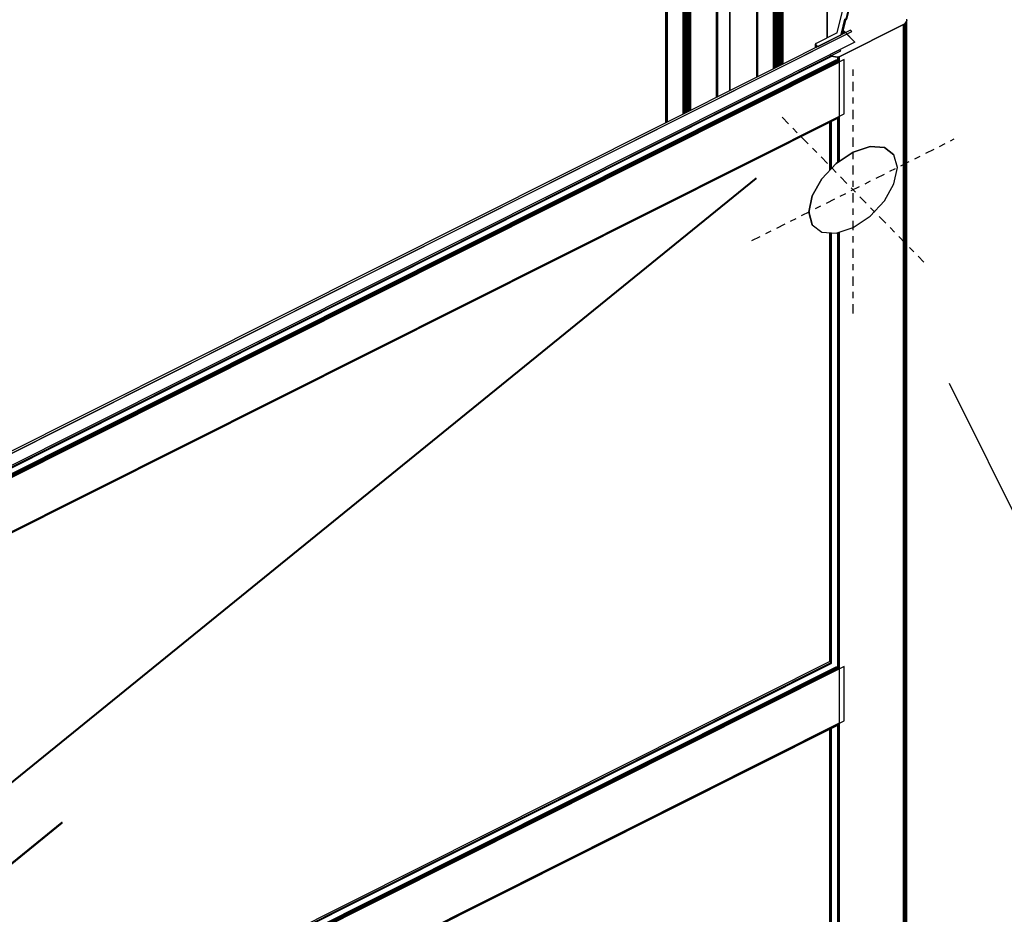
# Model space of a CAD drawing. Extents: x 5 to 3075, y 5 to 302.
# Drawn here: x 1257 to 1272, y 171 to 186 of the extents above; entities that cross this region are included whole.
import ezdxf

# ---------------------------------------------------------------- set-up
doc = ezdxf.new("R2010")
doc.units = 0
doc.header["$LTSCALE"] = 0.5
doc.header["$MEASUREMENT"] = 0
doc.linetypes.add('ACAD_ISO10W100', pattern=[18.5, 12, -3, 0.5, -3])
doc.layers.get('0').update_dxf_attribs({"linetype": 'CONTINUOUS'})
doc.layers.add('7', color=6, linetype='ACAD_ISO10W100')

# ---------------------------------------------------------------- blocks, each defined once
blk = doc.blocks.new('LD_20230710055959_00000031')
blk.add_line((-19350.73, 21265.01), (-19247.47, 21057.07))
blk.add_solid([(-19413, 21390.4), (-19329.83, 21275.39), (-19371.63, 21254.63), (-19413, 21390.4)])
blk = doc.blocks.new('LD_20230710055959_0000003B')
for p, q in [((-567.26, -260.97), (563.41, 306.54)), ((563.41, 306.54), (-567.26, -260.97)), ((562.54, 307.65), (-567.25, -259.43)), ((-567.25, -260.56), (563.09, 306.79)), ((563.09, 306.79), (-567.25, -260.56)), ((-567.25, -260.61), (563.12, 306.76)), ((563.12, 306.76), (-567.25, -260.61)), ((-567.25, -260.66), (563.16, 306.72)), ((563.16, 306.72), (-567.25, -260.66)), ((-567.25, -260.72), (563.21, 306.69)), ((563.21, 306.69), (-567.25, -260.72)), ((-567.25, -260.78), (563.25, 306.65)), ((563.25, 306.65), (-567.25, -260.78)), ((-567.25, -260.84), (563.3, 306.61)), ((563.3, 306.61), (-567.25, -260.84)), ((-567.25, -260.91), (563.36, 306.58)), ((563.36, 306.58), (-567.25, -260.91)), ((571.77, 304.6), (-571.77, -269.38)), ((-568.42, -267.7), (568.42, 302.92)), ((-568.28, -267.37), (568.26, 303.09)), ((568.26, 303.09), (-568.28, -267.37)), ((-568.16, -267.03), (568.07, 303.27)), ((568.07, 303.27), (-568.16, -267.03)), ((-568.06, -266.68), (567.87, 303.48)), ((567.87, 303.48), (-568.06, -266.68)), ((-568.01, -266.32), (567.67, 303.71)), ((567.67, 303.71), (-568.01, -266.32)), ((-567.97, -265.95), (567.44, 303.94)), ((567.44, 303.94), (-567.97, -265.95)), ((-567.92, -265.57), (567.17, 304.17)), ((567.17, 304.17), (-567.92, -265.57)), ((-567.87, -265.17), (566.86, 304.38)), ((566.86, 304.38), (-567.87, -265.17)), ((571.77, 269.38), (571.77, 304.6)), ((-571.77, -304.6), (571.77, 269.38)), ((568.42, 267.7), (-568.42, -302.92)), ((-568.28, -303.06), (568.26, 267.4)), ((568.26, 267.4), (-568.28, -303.06)), ((-568.16, -303.18), (568.07, 267.12)), ((568.07, 267.12), (-568.16, -303.18)), ((-568.06, -303.28), (567.87, 266.88)), ((567.87, 266.88), (-568.06, -303.28)), ((-568.01, -303.36), (567.67, 266.67)), ((567.67, 266.67), (-568.01, -303.36)), ((-567.97, -303.4), (567.44, 266.49)), ((567.44, 266.49), (-567.97, -303.4)), ((-567.92, -303.4), (567.17, 266.34))]:
    blk.add_line(p, q)
blk = doc.blocks.new('LD_20230710055959_0000003C')
for p, q in [((520.6, 417.92), (-515.49, -423.1)), ((520.65, 417.86), (-515.43, -423.16)), ((-515.43, -423.16), (520.65, 417.86)), ((-515.38, -423.27), (520.71, 417.76)), ((520.65, 417.86), (520.6, 417.92)), ((520.71, 417.76), (520.65, 417.86)), ((70.99, 0.42), (-20.42, -73.78)), ((71.05, 0.36), (-20.36, -73.84)), ((-20.36, -73.84), (71.05, 0.36)), ((-20.31, -73.94), (71.1, 0.26)), ((71.05, 0.36), (70.99, 0.42)), ((71.1, 0.26), (71.05, 0.36))]:
    blk.add_line(p, q)
blk = doc.blocks.new('LD_20230710055959_0000003D')
for p, q in [((575.82, 323.5), (-593.6, -263.46)), ((-592.74, -264.34), (576.68, 322.62)), ((573.57, 321.06), (-589.63, -262.78)), ((576.68, 322.62), (575.82, 323.5)), ((568.9, 310.84), (-574.64, -263.13)), ((-573.89, -263.89), (569.64, 310.08)), ((563.09, 306.79), (-567.34, -260.6)), ((-567.31, -260.64), (563.12, 306.76)), ((563.12, 306.76), (-567.31, -260.64)), ((-567.28, -260.68), (563.16, 306.72)), ((563.16, 306.72), (-567.28, -260.68)), ((-567.26, -260.73), (563.21, 306.69)), ((563.21, 306.69), (-567.26, -260.73)), ((-567.26, -260.97), (563.41, 306.54)), ((563.41, 306.54), (-567.26, -260.97)), ((-567.25, -260.78), (563.25, 306.65)), ((563.25, 306.65), (-567.25, -260.78)), ((-567.25, -260.84), (563.3, 306.61)), ((563.3, 306.61), (-567.25, -260.84)), ((-567.25, -260.91), (563.36, 306.58)), ((563.36, 306.58), (-567.25, -260.91)), ((569.64, 310.08), (568.9, 310.84)), ((571.77, 304.6), (-571.77, -269.38)), ((-568.42, -267.7), (568.42, 302.92)), ((-568.28, -267.37), (568.26, 303.09)), ((568.26, 303.09), (-568.28, -267.37)), ((-568.16, -267.03), (568.07, 303.27)), ((568.07, 303.27), (-568.16, -267.03)), ((-568.06, -266.68), (567.87, 303.48)), ((567.87, 303.48), (-568.06, -266.68)), ((-568.01, -266.32), (567.67, 303.71)), ((567.67, 303.71), (-568.01, -266.32)), ((-567.97, -265.95), (567.44, 303.94)), ((567.44, 303.94), (-567.97, -265.95)), ((-567.92, -265.57), (567.17, 304.17)), ((567.17, 304.17), (-567.92, -265.57)), ((-567.87, -265.17), (566.86, 304.38)), ((566.86, 304.38), (-567.87, -265.17)), ((571.77, 269.38), (571.77, 304.6)), ((-571.77, -304.6), (571.77, 269.38)), ((568.42, 267.7), (-568.42, -302.92)), ((-568.28, -303.06), (568.26, 267.4)), ((568.26, 267.4), (-568.28, -303.06)), ((-568.16, -303.18), (568.07, 267.12)), ((568.07, 267.12), (-568.16, -303.18)), ((-568.06, -303.28), (567.87, 266.88)), ((567.87, 266.88), (-568.06, -303.28)), ((-568.01, -303.36), (567.67, 266.67)), ((567.67, 266.67), (-568.01, -303.36)), ((-567.97, -303.4), (567.44, 266.49)), ((567.44, 266.49), (-567.97, -303.4)), ((-567.92, -303.4), (567.17, 266.34))]:
    blk.add_line(p, q)
blk = doc.blocks.new('LD_20230710055959_00000057')
for p, q in [((1993.83, 3223.2), (1988.47, 3201.42)), ((2029.76, 3207.67), (2029.71, 3208.47)), ((1985.79, 3183.95), (2027.64, 3204.95)), ((2027.64, 3204.95), (1985.79, 3183.95)), ((2027.64, 3204.95), (2028.48, 3205.49)), ((2028.48, 3205.49), (2027.64, 3204.95)), ((2027.64, 3204.95), (2027.64, -207.39)), ((2027.64, -207.39), (2027.64, 3204.95)), ((2028.48, 3205.49), (2029.13, 3206.14)), ((2029.13, 3206.14), (2028.48, 3205.49)), ((2028.48, 3205.49), (2028.48, -206.86)), ((2028.48, -206.86), (2028.48, 3205.49)), ((2029.13, 3206.14), (2029.57, 3206.88)), ((2029.57, 3206.88), (2029.13, 3206.14)), ((2029.13, 3206.14), (2029.13, -206.21)), ((2029.13, -206.21), (2029.13, 3206.14)), ((2029.57, 3206.88), (2029.76, 3207.67)), ((2029.76, 3207.67), (2029.57, 3206.88)), ((2029.57, 3206.88), (2029.57, -205.47)), ((2029.57, -205.47), (2029.57, 3206.88)), ((2029.76, -204.68), (2029.76, 3207.67)), ((1988.45, 3200.54), (1988.44, 3200.49)), ((1988.44, 3200.49), (1988.44, 3200.44)), ((1988.44, 3200.44), (1988.44, 3200.49)), ((1988.44, 3200.49), (1988.44, 3198.84)), ((1988.44, 3200.44), (1988.46, 3200.4)), ((1988.46, 3200.4), (1988.44, 3200.44)), ((1988.44, 3200.44), (1988.44, 3198.84)), ((1988.44, 3198.84), (1988.44, 3200.44)), ((1988.47, 3200.58), (1988.45, 3200.54)), ((1988.46, 3200.4), (1988.49, 3200.36)), ((1988.49, 3200.36), (1988.46, 3200.4)), ((1988.46, 3200.4), (1988.46, 3198.85)), ((1988.46, 3198.85), (1988.46, 3200.4)), ((1988.47, 3201.42), (1988.47, 3201.39)), ((1988.47, 3201.39), (1988.47, 3201.37)), ((1988.47, 3201.37), (1988.47, 3201.35)), ((1988.47, 3201.35), (1988.47, 3201.37)), ((1988.47, 3201.37), (1988.47, 3200.58)), ((1988.47, 3201.35), (1988.48, 3201.32)), ((1988.48, 3201.32), (1988.47, 3201.35)), ((1988.47, 3201.35), (1988.47, 3200.58)), ((1988.47, 3200.58), (1988.47, 3201.35)), ((1988.51, 3200.62), (1988.47, 3200.58)), ((1988.48, 3201.32), (1988.49, 3201.3)), ((1988.49, 3201.3), (1988.48, 3201.32)), ((1988.48, 3201.32), (1988.48, 3200.59)), ((1988.48, 3200.59), (1988.48, 3201.32)), ((1988.49, 3201.3), (1988.51, 3201.28)), ((1988.51, 3201.28), (1988.49, 3201.3)), ((1988.49, 3201.3), (1988.49, 3200.6)), ((1988.49, 3200.6), (1988.49, 3201.3)), ((1988.49, 3200.36), (1988.72, 3200.12)), ((1988.72, 3200.12), (1988.49, 3200.36)), ((1988.49, 3200.36), (1988.49, 3198.87)), ((1988.49, 3198.87), (1988.49, 3200.36)), ((1988.51, 3201.28), (1988.52, 3201.26)), ((1988.52, 3201.26), (1988.51, 3201.28)), ((1988.51, 3201.28), (1988.51, 3200.62)), ((1988.51, 3200.62), (1988.51, 3201.28)), ((1988.56, 3200.65), (1988.51, 3200.62)), ((1988.52, 3201.26), (1988.76, 3201.02)), ((1988.76, 3201.02), (1988.52, 3201.26)), ((1988.52, 3201.26), (1988.52, 3200.63)), ((1988.52, 3200.63), (1988.52, 3201.26)), ((1988.69, 3200.72), (1988.56, 3200.65)), ((1988.74, 3200.75), (1988.69, 3200.72)), ((1988.72, 3200.12), (1988.76, 3200.08)), ((1988.76, 3200.08), (1988.72, 3200.12)), ((1988.72, 3200.12), (1988.72, 3198.98)), ((1988.72, 3198.98), (1988.72, 3200.12)), ((1988.78, 3200.79), (1988.74, 3200.75)), ((1988.76, 3200.77), (1988.76, 3201.02)), ((1988.76, 3201.02), (1988.79, 3200.97)), ((1988.79, 3200.97), (1988.76, 3201.02)), ((1988.76, 3201.02), (1988.76, 3200.77)), ((1988.76, 3200.08), (1988.82, 3200.06)), ((1988.82, 3200.06), (1988.76, 3200.08)), ((1988.76, 3200.08), (1988.76, 3199.01)), ((1988.76, 3199.01), (1988.76, 3200.08)), ((1988.8, 3200.83), (1988.78, 3200.79)), ((1988.79, 3200.82), (1988.79, 3200.97)), ((1988.79, 3200.97), (1988.81, 3200.93)), ((1988.81, 3200.93), (1988.79, 3200.97)), ((1988.79, 3200.97), (1988.79, 3200.82)), ((1988.81, 3200.88), (1988.8, 3200.83)), ((1988.81, 3200.87), (1988.81, 3200.93)), ((1988.81, 3200.93), (1988.81, 3200.88)), ((1988.81, 3200.88), (1988.81, 3200.93)), ((1988.81, 3200.93), (1988.81, 3200.87)), ((1988.82, 3200.06), (1988.88, 3200.04)), ((1988.88, 3200.04), (1988.82, 3200.06)), ((1988.82, 3200.06), (1988.82, 3199.03)), ((1988.82, 3199.03), (1988.82, 3200.06)), ((1988.88, 3200.04), (1988.95, 3200.03)), ((1988.95, 3200.03), (1988.88, 3200.04)), ((1988.88, 3200.04), (1988.88, 3199.06)), ((1988.88, 3199.06), (1988.88, 3200.04)), ((1988.95, 3200.03), (1989.01, 3200.03)), ((1989.01, 3200.03), (1988.95, 3200.03)), ((1988.95, 3200.03), (1988.95, 3199.1)), ((1988.95, 3199.1), (1988.95, 3200.03)), ((1989.01, 3200.03), (1989.08, 3200.04)), ((1989.08, 3200.04), (1989.01, 3200.03)), ((1989.01, 3200.03), (1989.01, 3199.13)), ((1989.01, 3199.13), (1989.01, 3200.03)), ((1989.08, 3200.04), (1989.14, 3200.07)), ((1989.14, 3200.07), (1989.08, 3200.04)), ((1989.08, 3200.04), (1989.08, 3199.16)), ((1989.08, 3199.16), (1989.08, 3200.04)), ((1989.14, 3200.07), (1989.26, 3200.13)), ((1989.26, 3200.13), (1989.14, 3200.07)), ((1989.14, 3200.07), (1989.14, 3199.19)), ((1989.14, 3199.19), (1989.14, 3200.07)), ((1989.26, 3200.13), (1989.32, 3200.15)), ((1989.32, 3200.15), (1989.26, 3200.13)), ((1989.26, 3199.25), (1989.26, 3200.13)), ((1989.26, 3200.13), (1989.26, 3199.25)), ((1989.32, 3200.15), (1989.38, 3200.17)), ((1989.38, 3200.17), (1989.32, 3200.15)), ((1989.32, 3199.28), (1989.32, 3200.15)), ((1989.32, 3200.15), (1989.32, 3199.28)), ((1989.38, 3199.32), (1989.38, 3200.17)), ((1989.38, 3200.17), (1989.45, 3200.17)), ((1989.45, 3200.17), (1989.38, 3200.17)), ((1989.38, 3200.17), (1989.38, 3199.32)), ((1989.45, 3199.35), (1989.45, 3200.17)), ((1989.45, 3200.17), (1989.52, 3200.16)), ((1989.52, 3200.16), (1989.45, 3200.17)), ((1989.45, 3200.17), (1989.45, 3199.35)), ((1989.52, 3199.38), (1989.52, 3200.16)), ((1989.52, 3200.16), (1989.58, 3200.14)), ((1989.58, 3200.14), (1989.52, 3200.16)), ((1989.52, 3200.16), (1989.52, 3199.38)), ((1989.58, 3200.14), (1989.63, 3200.11)), ((1989.63, 3200.11), (1989.58, 3200.14)), ((1989.58, 3200.14), (1989.58, 3199.41)), ((1989.58, 3199.41), (1989.58, 3200.14)), ((1989.63, 3199.44), (1989.63, 3200.11)), ((1989.63, 3200.11), (1989.68, 3200.08)), ((1989.68, 3200.08), (1989.63, 3200.11)), ((1989.63, 3200.11), (1989.63, 3199.44)), ((1989.68, 3199.46), (1989.68, 3200.08)), ((1989.68, 3200.08), (1995.81, 3193.79)), ((1990.08, 3199.67), (1989.68, 3200.08)), ((1989.68, 3200.08), (1989.68, 3199.46)), ((1995.81, 3193.79), (1990.94, 3198.78)), ((1995.69, 3193.29), (1980.13, 3185.48)), ((1995.78, 3193.35), (1995.69, 3193.29)), ((1995.84, 3193.41), (1995.78, 3193.35)), ((1995.81, 3193.39), (1995.81, 3193.79)), ((1995.81, 3193.79), (1995.87, 3193.72)), ((1995.87, 3193.72), (1995.81, 3193.79)), ((1995.81, 3193.79), (1995.81, 3193.39)), ((1995.88, 3193.49), (1995.84, 3193.41)), ((1995.87, 3193.46), (1995.87, 3193.72)), ((1995.87, 3193.72), (1995.9, 3193.65)), ((1995.9, 3193.65), (1995.87, 3193.72)), ((1995.87, 3193.72), (1995.87, 3193.46)), ((1995.9, 3193.57), (1995.88, 3193.49)), ((1995.9, 3193.54), (1995.9, 3193.65)), ((1995.9, 3193.65), (1995.9, 3193.57)), ((1995.9, 3193.57), (1995.9, 3193.65)), ((1995.9, 3193.65), (1995.9, 3193.54)), ((1979.93, 3185.29), (1979.92, 3185.21)), ((1979.92, 3185.21), (1979.92, 3185.13)), ((1979.92, 3185.13), (1979.95, 3185.05)), ((1979.98, 3185.36), (1979.93, 3185.29)), ((1979.95, 3185.05), (1980, 3184.98)), ((1980.04, 3185.43), (1979.98, 3185.36)), ((1980, 3184.98), (1980.46, 3184.52)), ((1980.13, 3185.48), (1980.04, 3185.43)), ((1980.46, 3184.52), (1980.49, 3184.49)), ((1980.49, 3184.49), (1980.46, 3184.52)), ((1980.49, 3184.49), (1980.53, 3184.46)), ((1980.53, 3184.46), (1980.49, 3184.49)), ((1980.49, 3184.49), (1980.49, 3184.48)), ((1980.49, 3184.48), (1980.49, 3184.49)), ((1980.53, 3184.46), (1980.58, 3184.43)), ((1980.58, 3184.43), (1980.53, 3184.46)), ((1980.53, 3184.46), (1980.53, 3184.45)), ((1980.53, 3184.45), (1980.53, 3184.46)), ((1980.58, 3184.43), (1980.62, 3184.41)), ((1980.62, 3184.41), (1980.58, 3184.43)), ((1980.58, 3184.43), (1980.58, 3184.41)), ((1980.58, 3184.41), (1980.58, 3184.43)), ((1980.62, 3184.41), (1980.68, 3184.39)), ((1980.68, 3184.39), (1980.62, 3184.41)), ((1980.62, 3184.41), (1980.62, 3184.38)), ((1980.62, 3184.38), (1980.62, 3184.41)), ((1980.68, 3184.39), (1980.73, 3184.38)), ((1980.73, 3184.38), (1980.68, 3184.39)), ((1980.68, 3184.39), (1980.68, 3184.34)), ((1980.68, 3184.34), (1980.68, 3184.39)), ((1980.73, 3184.38), (1980.78, 3184.37)), ((1980.78, 3184.37), (1980.73, 3184.38)), ((1980.73, 3184.38), (1980.73, 3184.3)), ((1980.73, 3184.3), (1980.73, 3184.38)), ((1980.78, 3184.37), (1985.05, 3183.83)), ((1985.05, 3183.83), (1980.78, 3184.37)), ((1980.78, 3184.37), (1980.78, 3184.27)), ((1980.78, 3184.27), (1980.78, 3184.37)), ((1985.05, 3183.83), (1985.16, 3183.82)), ((1985.16, 3183.82), (1985.05, 3183.83)), ((1985.05, 3183.83), (1985.05, 3181.43)), ((1985.05, 3181.43), (1985.05, 3183.83)), ((1985.16, 3183.82), (1985.27, 3183.82)), ((1985.27, 3183.82), (1985.16, 3183.82)), ((1985.16, 3183.82), (1985.16, 3181.29)), ((1985.16, 3181.29), (1985.16, 3183.82)), ((1985.27, 3183.82), (1985.38, 3183.83)), ((1985.38, 3183.83), (1985.27, 3183.82)), ((1985.27, 3183.82), (1985.27, 3181.17)), ((1985.27, 3181.17), (1985.27, 3183.82)), ((1985.38, 3183.83), (1985.49, 3183.85)), ((1985.49, 3183.85), (1985.38, 3183.83)), ((1985.38, 3183.83), (1985.38, 3181.05)), ((1985.38, 3181.05), (1985.38, 3183.83)), ((1985.49, 3183.85), (1985.6, 3183.87)), ((1985.6, 3183.87), (1985.49, 3183.85)), ((1985.49, 3183.85), (1985.49, 3180.93)), ((1985.49, 3180.93), (1985.49, 3183.85)), ((1985.6, 3183.87), (1985.7, 3183.91)), ((1985.7, 3183.91), (1985.6, 3183.87)), ((1985.6, 3183.87), (1985.6, 3180.83)), ((1985.6, 3180.83), (1985.6, 3183.87)), ((1985.7, 3183.91), (1985.79, 3183.95)), ((1985.79, 3183.95), (1985.7, 3183.91)), ((1985.7, 3183.91), (1985.7, 3180.68)), ((1985.7, 3180.68), (1985.7, 3183.91)), ((1985.79, 3183.95), (1985.79, 3116.17)), ((1985.79, 3180.64), (1985.79, 3183.95)), ((1985.05, 3144.4), (1985.05, 3115.72)), ((1985.05, 3115.72), (1985.05, 3144.4)), ((1985.16, 3144.52), (1985.16, 3115.8)), ((1985.16, 3115.8), (1985.16, 3144.52)), ((1985.27, 3144.64), (1985.27, 3115.87)), ((1985.27, 3115.87), (1985.27, 3144.64)), ((1985.38, 3144.78), (1985.38, 3115.95)), ((1985.38, 3115.95), (1985.38, 3144.78)), ((1985.49, 3144.93), (1985.49, 3116.02)), ((1985.49, 3116.02), (1985.49, 3144.93)), ((1985.6, 3145.09), (1985.6, 3116.07)), ((1985.6, 3116.07), (1985.6, 3145.09)), ((1985.7, 3145.3), (1985.7, 3116.12)), ((1985.7, 3116.12), (1985.7, 3145.3)), ((1985.79, 3116.17), (1985.79, 3145.42)), ((1979.92, 3141.74), (1979.92, 3110.7)), ((1979.92, 3110.7), (1979.92, 3141.74)), ((1979.92, 3141.74), (1979.92, 3110.7)), ((1979.95, 3141.76), (1979.95, 3110.74)), ((1979.95, 3110.74), (1979.95, 3141.76)), ((1980, 3141.79), (1980, 3110.79)), ((1980, 3110.79), (1980, 3141.79)), ((1980.46, 3142.01), (1980.46, 3111.28)), ((1980.46, 3111.28), (1980.46, 3142.01)), ((1980.49, 3142.03), (1980.49, 3111.32)), ((1980.49, 3111.32), (1980.49, 3142.03)), ((1980.53, 3142.05), (1980.53, 3111.36)), ((1980.53, 3111.36), (1980.53, 3142.05)), ((1980.58, 3142.07), (1980.58, 3111.41)), ((1980.58, 3111.41), (1980.58, 3142.07)), ((1980.62, 3142.1), (1980.62, 3111.46)), ((1980.62, 3111.46), (1980.62, 3142.1)), ((1980.68, 3142.12), (1980.68, 3111.51)), ((1980.68, 3111.51), (1980.68, 3142.12)), ((1980.73, 3142.15), (1980.73, 3111.57)), ((1980.73, 3111.57), (1980.73, 3142.15)), ((1980.78, 3142.18), (1980.78, 3111.63)), ((1980.78, 3111.63), (1980.78, 3142.18)), ((1979.92, 3070.05), (1979.92, 2791.88)), ((1979.92, 2791.88), (1979.92, 3070.05)), ((1979.92, 3070.05), (1979.92, 2791.96)), ((1979.95, 3070.05), (1979.95, 2791.8)), ((1979.95, 2791.8), (1979.95, 3070.05)), ((1980, 3070.05), (1980, 2791.73)), ((1980, 2791.73), (1980, 3070.05)), ((1980.46, 3070.02), (1980.46, 2791.27)), ((1980.46, 2791.27), (1980.46, 3070.02)), ((1980.49, 3070.01), (1980.49, 2791.23)), ((1980.49, 2791.23), (1980.49, 3070.01)), ((1980.53, 3070.01), (1980.53, 2791.2)), ((1980.53, 2791.2), (1980.53, 3070.01)), ((1980.58, 3070.01), (1980.58, 2791.16)), ((1980.58, 2791.16), (1980.58, 3070.01)), ((1980.62, 3070), (1980.62, 2791.13)), ((1980.62, 2791.13), (1980.62, 3070)), ((1980.68, 3070), (1980.68, 2791.09)), ((1980.68, 2791.09), (1980.68, 3070)), ((1980.73, 3070), (1980.73, 2791.05)), ((1980.73, 2791.05), (1980.73, 3070)), ((1980.78, 3069.99), (1980.78, 2791.02)), ((1980.78, 2791.02), (1980.78, 3069.99)), ((1985.05, 3070.15), (1985.05, 2788.18)), ((1985.05, 2788.18), (1985.05, 3070.15)), ((1985.16, 3070.19), (1985.16, 2788.04)), ((1985.16, 2788.04), (1985.16, 3070.19)), ((1985.27, 3070.23), (1985.27, 2787.92)), ((1985.27, 2787.92), (1985.27, 3070.23)), ((1985.38, 3070.27), (1985.38, 2787.8)), ((1985.38, 2787.8), (1985.38, 3070.27)), ((1985.49, 3070.3), (1985.49, 2787.68)), ((1985.49, 2787.68), (1985.49, 3070.3)), ((1985.6, 3070.34), (1985.6, 2787.58)), ((1985.6, 2787.58), (1985.6, 3070.34)), ((1985.7, 3070.37), (1985.7, 2787.43)), ((1985.7, 2787.43), (1985.7, 3070.37)), ((1985.79, 3070.4), (1985.79, 1882.04)), ((1985.79, 2787.39), (1985.79, 3070.4)), ((1980.53, 2748.8), (1980.53, 1877.23)), ((1980.53, 1877.23), (1980.53, 2748.8)), ((1980.58, 2748.82), (1980.58, 1877.27)), ((1980.58, 1877.27), (1980.58, 2748.82)), ((1980.62, 2748.85), (1980.62, 1877.32)), ((1980.62, 1877.32), (1980.62, 2748.85)), ((1980.68, 2748.87), (1980.68, 1877.38)), ((1980.68, 1877.38), (1980.68, 2748.87)), ((1980.73, 2748.9), (1980.73, 1877.43)), ((1980.73, 1877.43), (1980.73, 2748.9)), ((1980.78, 2748.93), (1980.78, 1877.49)), ((1980.78, 1877.49), (1980.78, 2748.93)), ((1985.05, 2751.15), (1985.05, 1881.59)), ((1985.05, 1881.59), (1985.05, 2751.15)), ((1985.16, 2751.27), (1985.16, 1881.66)), ((1985.16, 1881.66), (1985.16, 2751.27)), ((1985.27, 2751.39), (1985.27, 1881.74)), ((1985.27, 1881.74), (1985.27, 2751.39)), ((1985.38, 2751.53), (1985.38, 1881.81)), ((1985.38, 1881.81), (1985.38, 2751.53)), ((1985.49, 2751.68), (1985.49, 1881.89)), ((1985.49, 1881.89), (1985.49, 2751.68)), ((1985.6, 2751.84), (1985.6, 1881.93)), ((1985.6, 1881.93), (1985.6, 2751.84)), ((1985.7, 2752.05), (1985.7, 1881.98)), ((1985.7, 1881.98), (1985.7, 2752.05)), ((1985.79, 1882.04), (1985.79, 2752.17)), ((1979.92, 2748.49), (1979.92, 2076.5)), ((1979.92, 2076.5), (1979.92, 2748.49)), ((1979.92, 2748.49), (1979.92, 2076.58)), ((1979.95, 2748.51), (1979.95, 2076.43)), ((1979.95, 2076.43), (1979.95, 2748.51)), ((1980, 2748.54), (1980, 2076.35)), ((1980, 2076.35), (1980, 2748.54)), ((1980.46, 2748.76), (1980.46, 1877.15)), ((1980.46, 1877.15), (1980.46, 2748.76)), ((1980.49, 2748.78), (1980.49, 1877.18)), ((1980.49, 1877.18), (1980.49, 2748.78))]:
    blk.add_line(p, q)
blk = doc.blocks.new('LD_20230710055959_00000060')
for p, q in [((11, 28.02), (0.03, 24.37)), ((0.03, 24.37), (11, 28.02)), ((20.3, 27.4), (11, 28.02)), ((11, 28.02), (20.3, 27.4)), ((26.52, 22.6), (20.3, 27.4)), ((20.3, 27.4), (26.52, 22.6)), ((0.03, 24.37), (-10.94, 17.01)), ((-10.94, 17.01), (0.03, 24.37)), ((26.52, 22.6), (26.49, 22.63)), ((28.7, 14.36), (26.52, 22.6)), ((-11, 17.07), (-20.3, 7.11)), ((-10.94, 17.01), (-20.24, 7.05)), ((-20.24, 7.05), (-10.94, 17.01)), ((-9.36, 18.17), (-11, 17.07)), ((26.52, 3.93), (28.7, 14.36)), ((-20.3, 7.11), (-26.52, -3.93)), ((-20.24, 7.05), (-26.46, -3.99)), ((-26.46, -3.99), (-20.24, 7.05)), ((20.3, -7.11), (26.52, 3.93)), ((-26.52, -3.93), (-28.7, -14.36)), ((-26.46, -3.99), (-28.64, -14.42)), ((-28.64, -14.42), (-26.46, -3.99)), ((11, -17.07), (20.3, -7.11)), ((-28.7, -14.36), (-26.52, -22.6)), ((-28.64, -14.42), (-26.46, -22.66)), ((-26.46, -22.66), (-28.64, -14.42)), ((0.03, -24.43), (11, -17.07)), ((-26.52, -22.6), (-26.46, -22.66)), ((-26.46, -22.66), (-20.24, -27.46)), ((-10.94, -28.08), (0.03, -24.43)), ((-20.24, -27.46), (-10.94, -28.08))]:
    blk.add_line(p, q)
at = {"layer": '7'}
for p, q in [((0, -80.18), (0, 80.18)), ((-45.91, 47), (45.91, -47)), ((-65.53, -32.89), (65.53, 32.89))]:
    blk.add_line(p, q, dxfattribs=at)
blk = doc.blocks.new('LD_20230710055959_00000067')
for p, q in [((-33.68, 1766.27), (-50.07, 1758.05)), ((-48.92, 1756.88), (-38.68, 1762.02)), ((-38.68, 1762.02), (-48.92, 1756.88)), ((-38.68, 1762.02), (-38.58, 1762.05)), ((-38.58, 1762.05), (-38.68, 1762.02)), ((-38.68, 1762.02), (-38.68, 1746.83)), ((-38.68, 1746.83), (-38.68, 1762.02)), ((-38.58, 1762.05), (-38.47, 1762.08)), ((-38.47, 1762.08), (-38.58, 1762.05)), ((-38.58, 1746.9), (-38.58, 1762.05)), ((-38.58, 1762.05), (-38.58, 1746.9)), ((-38.47, 1746.99), (-38.47, 1762.08)), ((-38.47, 1762.08), (-38.36, 1762.08)), ((-38.47, 1762.08), (-38.47, 1746.99)), ((-38.36, 1762.08), (-38.47, 1762.08)), ((-38.36, 1747.07), (-38.36, 1762.08)), ((-38.36, 1762.08), (-38.25, 1762.07)), ((-38.36, 1762.08), (-38.36, 1747.07)), ((-38.25, 1762.07), (-38.36, 1762.08)), ((-38.25, 1747.16), (-38.25, 1762.07)), ((-38.25, 1762.07), (-38.15, 1762.03)), ((-38.25, 1762.07), (-38.25, 1747.16)), ((-38.15, 1762.03), (-38.25, 1762.07)), ((-38.15, 1747.24), (-38.15, 1762.03)), ((-38.15, 1762.03), (-38.06, 1761.99)), ((-38.15, 1762.03), (-38.15, 1747.24)), ((-38.06, 1761.99), (-38.15, 1762.03)), ((-38.06, 1747.31), (-38.06, 1761.99)), ((-38.06, 1761.99), (-37.98, 1761.93)), ((-38.06, 1761.99), (-38.06, 1747.31)), ((-37.98, 1761.93), (-38.06, 1761.99)), ((-37.98, 1747.36), (-37.98, 1761.93)), ((-37.98, 1761.93), (-29.86, 1753.61)), ((-37.98, 1761.93), (-37.98, 1747.36)), ((-29.86, 1753.61), (-37.98, 1761.93)), ((-35.61, 1763.39), (-35.59, 1763.47)), ((-35.59, 1763.47), (-35.61, 1763.39)), ((-35.61, 1763.31), (-35.61, 1763.39)), ((-35.58, 1763.23), (-35.61, 1763.31)), ((-35.59, 1763.47), (-35.55, 1763.54)), ((-35.55, 1763.54), (-35.59, 1763.47)), ((-35.59, 1763.47), (-35.59, 1763.27)), ((-35.59, 1763.27), (-35.59, 1763.47)), ((-35.52, 1763.16), (-35.58, 1763.23)), ((-35.55, 1763.54), (-35.49, 1763.61)), ((-35.49, 1763.61), (-35.55, 1763.54)), ((-35.55, 1763.54), (-35.55, 1763.2)), ((-35.55, 1763.2), (-35.55, 1763.54)), ((-16.2, 1743.38), (-35.52, 1763.16)), ((-35.49, 1763.61), (-35.4, 1763.66)), ((-35.4, 1763.66), (-35.49, 1763.61)), ((-35.49, 1763.61), (-35.49, 1763.12)), ((-35.49, 1763.12), (-35.49, 1763.61)), ((-35.4, 1763.66), (-32.53, 1765.1)), ((-32.53, 1765.1), (-35.4, 1763.66)), ((-35.4, 1763.04), (-35.4, 1763.66)), ((-35.4, 1763.66), (-35.4, 1763.04)), ((-33.58, 1766.31), (-33.68, 1766.27)), ((-33.48, 1766.33), (-33.58, 1766.31)), ((-33.36, 1766.34), (-33.48, 1766.33)), ((-33.25, 1766.32), (-33.36, 1766.34)), ((-33.15, 1766.29), (-33.25, 1766.32)), ((-33.06, 1766.25), (-33.15, 1766.29)), ((-32.99, 1766.19), (-33.06, 1766.25)), ((-32.41, 1765.6), (-32.99, 1766.19)), ((-32.53, 1765.1), (-32.45, 1765.15)), ((-32.45, 1765.15), (-32.53, 1765.1)), ((-32.53, 1760.1), (-32.53, 1765.1)), ((-32.53, 1765.1), (-32.53, 1760.1)), ((-32.45, 1765.15), (-32.39, 1765.22)), ((-32.39, 1765.22), (-32.45, 1765.15)), ((-32.45, 1760.01), (-32.45, 1765.15)), ((-32.45, 1765.15), (-32.45, 1760.01)), ((-32.36, 1765.53), (-32.41, 1765.6)), ((-32.39, 1765.22), (-32.34, 1765.29)), ((-32.34, 1765.29), (-32.39, 1765.22)), ((-32.39, 1759.95), (-32.39, 1765.22)), ((-32.39, 1765.22), (-32.39, 1759.95)), ((-32.33, 1765.45), (-32.36, 1765.53)), ((-32.34, 1765.29), (-32.32, 1765.37)), ((-32.32, 1765.37), (-32.34, 1765.29)), ((-32.34, 1759.9), (-32.34, 1765.29)), ((-32.34, 1765.29), (-32.34, 1759.9)), ((-32.32, 1765.37), (-32.33, 1765.45)), ((-32.32, 1759.88), (-32.32, 1765.37)), ((-50.26, 1757.86), (-50.28, 1757.78)), ((-50.28, 1757.78), (-50.27, 1757.7)), ((-50.28, 1757.78), (-50.28, 1737.91)), ((-50.27, 1757.7), (-50.28, 1757.78)), ((-50.27, 1757.7), (-50.24, 1757.62)), ((-50.27, 1737.92), (-50.27, 1757.7)), ((-50.27, 1757.7), (-50.27, 1737.92)), ((-50.24, 1757.62), (-50.27, 1757.7)), ((-50.21, 1757.93), (-50.26, 1757.86)), ((-50.24, 1757.62), (-50.19, 1757.55)), ((-50.24, 1737.94), (-50.24, 1757.62)), ((-50.24, 1757.62), (-50.24, 1737.94)), ((-50.19, 1757.55), (-50.24, 1757.62)), ((-50.15, 1758), (-50.21, 1757.93)), ((-50.19, 1757.55), (-49.61, 1756.96)), ((-50.19, 1737.98), (-50.19, 1757.55)), ((-50.19, 1757.55), (-50.19, 1737.98)), ((-49.61, 1756.96), (-50.19, 1757.55)), ((-50.07, 1758.05), (-50.15, 1758)), ((-49.61, 1756.96), (-49.54, 1756.9)), ((-49.61, 1738.42), (-49.61, 1756.96)), ((-49.61, 1756.96), (-49.61, 1738.42)), ((-49.54, 1756.9), (-49.61, 1756.96)), ((-49.54, 1756.9), (-49.45, 1756.86)), ((-49.54, 1738.48), (-49.54, 1756.9)), ((-49.54, 1756.9), (-49.54, 1738.48)), ((-49.45, 1756.86), (-49.54, 1756.9)), ((-49.45, 1756.86), (-49.35, 1756.83)), ((-49.45, 1738.55), (-49.45, 1756.86)), ((-49.45, 1756.86), (-49.45, 1738.55)), ((-49.35, 1756.83), (-49.45, 1756.86)), ((-49.35, 1756.83), (-49.24, 1756.81)), ((-49.35, 1738.63), (-49.35, 1756.83)), ((-49.35, 1756.83), (-49.35, 1738.63)), ((-49.24, 1756.81), (-49.35, 1756.83)), ((-49.24, 1756.81), (-49.12, 1756.82)), ((-49.12, 1756.82), (-49.24, 1756.81)), ((-49.24, 1738.71), (-49.24, 1756.81)), ((-49.24, 1756.81), (-49.24, 1738.71)), ((-49.12, 1756.82), (-49.02, 1756.84)), ((-49.02, 1756.84), (-49.12, 1756.82)), ((-49.12, 1738.8), (-49.12, 1756.82)), ((-49.12, 1756.82), (-49.12, 1738.8)), ((-49.02, 1756.84), (-48.92, 1756.88)), ((-48.92, 1756.88), (-49.02, 1756.84)), ((-49.02, 1738.88), (-49.02, 1756.84)), ((-49.02, 1756.84), (-49.02, 1738.88)), ((-48.92, 1738.96), (-48.92, 1756.88)), ((-48.92, 1756.88), (-48.92, 1738.96)), ((-29.86, 1753.61), (-51.15, 1737.24)), ((-15.84, 1743.07), (-16.2, 1743.38)), ((-15.4, 1742.82), (-15.84, 1743.07)), ((-14.9, 1742.63), (-15.4, 1742.82)), ((-14.36, 1742.51), (-14.9, 1742.63)), ((-13.8, 1742.46), (-14.36, 1742.51)), ((-13.24, 1742.49), (-13.8, 1742.46)), ((-12.69, 1742.6), (-13.24, 1742.49)), ((-12.15, 1742.7), (-12.69, 1742.6)), ((-12.69, 1742.6), (-12.69, 1742.6)), ((-11.58, 1742.73), (-12.15, 1742.7)), ((-11.02, 1742.69), (-11.58, 1742.73)), ((-10.49, 1742.57), (-11.02, 1742.69)), ((-9.99, 1742.38), (-10.49, 1742.57)), ((-9.55, 1742.13), (-9.99, 1742.38)), ((-9.18, 1741.82), (-9.55, 1742.13)), ((43.59, 1687.8), (-9.18, 1741.82)), ((-52.42, 1735.39), (-52.49, 1734.7)), ((-52.17, 1736.06), (-52.42, 1735.39)), ((-51.74, 1736.69), (-52.17, 1736.06)), ((-51.15, 1737.24), (-51.74, 1736.69)), ((-37.76, 1726.6), (-19.6, 1735.71)), ((-19.6, 1735.71), (-37.76, 1726.6)), ((-19.6, 1735.71), (-19.51, 1735.75)), ((-19.51, 1735.75), (-19.6, 1735.71)), ((-19.6, 1735.71), (-19.6, 1595.26)), ((-19.6, 1595.26), (-19.6, 1735.71)), ((-19.51, 1735.75), (-19.42, 1735.77)), ((-19.42, 1735.77), (-19.51, 1735.75)), ((-19.51, 1735.75), (-19.51, 1595.3)), ((-19.51, 1595.3), (-19.51, 1735.75)), ((-19.42, 1735.77), (-19.32, 1735.78)), ((-19.32, 1735.78), (-19.42, 1735.77)), ((-19.42, 1735.77), (-19.42, 1595.35)), ((-19.42, 1595.35), (-19.42, 1735.77)), ((-19.32, 1735.78), (-19.22, 1735.77)), ((-19.32, 1735.78), (-19.32, 1595.4)), ((-19.22, 1735.77), (-19.32, 1735.78)), ((-19.32, 1595.4), (-19.32, 1735.78)), ((-19.22, 1595.45), (-19.22, 1735.77)), ((-19.22, 1735.77), (-19.13, 1735.75)), ((-19.22, 1735.77), (-19.22, 1595.45)), ((-19.13, 1735.75), (-19.22, 1735.77)), ((-19.13, 1735.75), (-19.04, 1735.72)), ((-19.13, 1735.75), (-19.13, 1595.5)), ((-19.04, 1735.72), (-19.13, 1735.75)), ((-19.13, 1595.5), (-19.13, 1735.75)), ((-19.04, 1735.72), (-18.96, 1735.67)), ((-19.04, 1735.72), (-19.04, 1595.54)), ((-18.96, 1735.67), (-19.04, 1735.72)), ((-19.04, 1595.54), (-19.04, 1735.72)), ((-18.96, 1735.67), (-11.11, 1730.05)), ((-18.96, 1735.67), (-18.96, 1595.58)), ((-11.11, 1730.05), (-18.96, 1735.67)), ((-18.96, 1595.58), (-18.96, 1735.67)), ((-52.49, 1734.7), (-52.37, 1734.01)), ((-52.49, 1734.7), (-52.49, 1578.75)), ((-52.37, 1734.01), (-52.49, 1734.7)), ((-52.37, 1734.01), (-52.07, 1733.35)), ((-52.37, 1578.81), (-52.37, 1734.01)), ((-52.37, 1734.01), (-52.37, 1578.81)), ((-52.07, 1733.35), (-52.37, 1734.01)), ((-52.07, 1733.35), (-51.59, 1732.74)), ((-52.07, 1578.97), (-52.07, 1733.35)), ((-52.07, 1733.35), (-52.07, 1578.97)), ((-51.59, 1732.74), (-52.07, 1733.35)), ((-51.59, 1732.74), (-41.29, 1722.2)), ((-51.59, 1579.21), (-51.59, 1732.74)), ((-51.59, 1732.74), (-51.59, 1579.21)), ((-41.29, 1722.2), (-51.59, 1732.74)), ((-11.11, 1730.05), (27.5, 1690.52)), ((-11.11, 1730.05), (-11.11, 1599.52)), ((27.5, 1690.52), (-11.11, 1730.05)), ((-11.11, 1599.52), (-11.11, 1730.05)), ((-41.29, 1722.2), (-41, 1721.96)), ((-41.29, 1584.37), (-41.29, 1722.2)), ((-41.29, 1722.2), (-41.29, 1584.37)), ((-41, 1721.96), (-41.29, 1722.2)), ((-38.51, 1721.85), (-37.39, 1722.41)), ((-37.39, 1722.41), (-38.51, 1721.85)), ((-37.98, 1726.3), (-37.97, 1726.37)), ((-37.97, 1726.37), (-37.98, 1726.3)), ((-37.96, 1726.23), (-37.98, 1726.3)), ((-37.97, 1726.37), (-37.94, 1726.43)), ((-37.94, 1726.43), (-37.97, 1726.37)), ((-37.97, 1726.25), (-37.97, 1726.37)), ((-37.97, 1726.37), (-37.97, 1726.25)), ((-37.93, 1726.16), (-37.96, 1726.23)), ((-37.94, 1726.43), (-37.9, 1726.5)), ((-37.9, 1726.5), (-37.94, 1726.43)), ((-37.94, 1726.43), (-37.94, 1726.18)), ((-37.94, 1726.18), (-37.94, 1726.43)), ((-36.71, 1724.16), (-37.93, 1726.16)), ((-37.9, 1726.5), (-37.84, 1726.55)), ((-37.84, 1726.55), (-37.9, 1726.5)), ((-37.9, 1726.5), (-37.9, 1726.1)), ((-37.9, 1726.1), (-37.9, 1726.5)), ((-37.84, 1726.55), (-37.76, 1726.6)), ((-37.76, 1726.6), (-37.84, 1726.55)), ((-37.84, 1726.55), (-37.84, 1726)), ((-37.84, 1726), (-37.84, 1726.55)), ((-37.76, 1726.6), (-37.76, 1725.88)), ((-37.76, 1725.88), (-37.76, 1726.6)), ((-37.39, 1722.41), (-37.1, 1722.59)), ((-37.1, 1722.59), (-37.39, 1722.41)), ((-37.39, 1586.33), (-37.39, 1722.41)), ((-37.39, 1722.41), (-37.39, 1586.33)), ((-37.1, 1722.59), (-36.85, 1722.81)), ((-36.85, 1722.81), (-37.1, 1722.59)), ((-37.1, 1586.48), (-37.1, 1722.59)), ((-37.1, 1722.59), (-37.1, 1586.48)), ((-36.85, 1722.81), (-36.68, 1723.06)), ((-36.68, 1723.06), (-36.85, 1722.81)), ((-36.85, 1586.6), (-36.85, 1722.81)), ((-36.85, 1722.81), (-36.85, 1586.6)), ((-36.59, 1723.89), (-36.71, 1724.16)), ((-36.68, 1723.06), (-36.57, 1723.33)), ((-36.57, 1723.33), (-36.68, 1723.06)), ((-36.68, 1586.69), (-36.68, 1723.06)), ((-36.68, 1723.06), (-36.68, 1586.69)), ((-36.54, 1723.61), (-36.59, 1723.89)), ((-36.57, 1723.33), (-36.54, 1723.61)), ((-36.54, 1723.61), (-36.57, 1723.33)), ((-36.57, 1586.74), (-36.57, 1723.33)), ((-36.57, 1723.33), (-36.57, 1586.74)), ((-36.54, 1586.76), (-36.54, 1723.61)), ((-41, 1721.96), (-40.63, 1721.77)), ((-41, 1584.52), (-41, 1721.96)), ((-41, 1721.96), (-41, 1584.52)), ((-40.63, 1721.77), (-41, 1721.96)), ((-40.63, 1721.77), (-40.22, 1721.65)), ((-40.63, 1584.71), (-40.63, 1721.77)), ((-40.63, 1721.77), (-40.63, 1584.71)), ((-40.22, 1721.65), (-40.63, 1721.77)), ((-40.22, 1721.65), (-39.78, 1721.59)), ((-40.22, 1584.91), (-40.22, 1721.65)), ((-40.22, 1721.65), (-40.22, 1584.91)), ((-39.78, 1721.59), (-40.22, 1721.65)), ((-39.78, 1721.59), (-39.33, 1721.61)), ((-39.33, 1721.61), (-39.78, 1721.59)), ((-39.78, 1721.59), (-39.78, 1585.13)), ((-39.78, 1585.13), (-39.78, 1721.59)), ((-39.33, 1721.61), (-38.9, 1721.69)), ((-38.9, 1721.69), (-39.33, 1721.61)), ((-39.33, 1585.36), (-39.33, 1721.61)), ((-39.33, 1721.61), (-39.33, 1585.36)), ((-38.9, 1721.69), (-38.51, 1721.85)), ((-38.51, 1721.85), (-38.9, 1721.69)), ((-38.9, 1585.57), (-38.9, 1721.69)), ((-38.9, 1721.69), (-38.9, 1585.57)), ((-38.51, 1585.77), (-38.51, 1721.85)), ((-38.51, 1721.85), (-38.51, 1585.77)), ((27.5, 1690.52), (32.19, 1683.31)), ((27.5, 1690.52), (27.5, 1680.59)), ((32.19, 1683.31), (27.5, 1690.52)), ((27.5, 1680.59), (27.5, 1690.52)), ((42.69, 1683.67), (42.72, 1684.07)), ((42.72, 1684.07), (42.69, 1683.67)), ((42.72, 1684.07), (42.85, 1684.47)), ((42.85, 1684.47), (42.72, 1684.07)), ((42.72, 1684.07), (42.72, 1683.53)), ((42.72, 1683.53), (42.72, 1684.07)), ((42.85, 1684.47), (43.09, 1684.83)), ((43.09, 1684.83), (42.85, 1684.47)), ((42.85, 1684.47), (42.85, 1683.1)), ((42.85, 1683.1), (42.85, 1684.47)), ((43.09, 1684.83), (43.41, 1685.16)), ((43.41, 1685.16), (43.09, 1684.83)), ((43.09, 1684.83), (43.09, 1682.72)), ((43.09, 1682.72), (43.09, 1684.83)), ((43.41, 1685.16), (43.73, 1685.5)), ((43.73, 1685.5), (43.41, 1685.16)), ((43.41, 1685.16), (43.41, 1685.16)), ((43.41, 1685.16), (43.41, 1682.35)), ((43.41, 1682.35), (43.41, 1685.16)), ((43.41, 1685.16), (43.41, 1685.16)), ((43.41, 1685.16), (43.41, 1682.35)), ((43.41, 1682.35), (43.41, 1685.16)), ((43.87, 1687.44), (43.59, 1687.8)), ((43.73, 1685.5), (43.97, 1685.86)), ((43.97, 1685.86), (43.73, 1685.5)), ((43.73, 1682.02), (43.73, 1685.5)), ((43.73, 1685.5), (43.73, 1682.02)), ((44.05, 1687.06), (43.87, 1687.44)), ((43.97, 1685.86), (44.1, 1686.26)), ((44.1, 1686.26), (43.97, 1685.86)), ((43.97, 1681.78), (43.97, 1685.86)), ((43.97, 1685.86), (43.97, 1681.78)), ((44.13, 1686.66), (44.05, 1687.06)), ((44.1, 1686.26), (44.13, 1686.66)), ((44.13, 1686.66), (44.1, 1686.26)), ((44.1, 1681.65), (44.1, 1686.26)), ((44.1, 1686.26), (44.1, 1681.65)), ((44.13, 1681.62), (44.13, 1686.66)), ((32.02, 1682.87), (13.86, 1673.75)), ((32.1, 1682.91), (32.02, 1682.87)), ((32.16, 1682.97), (32.1, 1682.91)), ((32.2, 1683.03), (32.16, 1682.97)), ((32.19, 1683.31), (32.22, 1683.24)), ((32.19, 1683.31), (32.19, 1683.01)), ((32.22, 1683.24), (32.19, 1683.31)), ((32.19, 1683.01), (32.19, 1683.31)), ((32.23, 1683.1), (32.2, 1683.03)), ((32.22, 1683.24), (32.23, 1683.17)), ((32.22, 1683.24), (32.22, 1683.08)), ((32.23, 1683.17), (32.22, 1683.24)), ((32.22, 1683.08), (32.22, 1683.24)), ((32.23, 1683.17), (32.23, 1683.1)), ((42.77, 1683.27), (42.69, 1683.67)), ((42.95, 1682.89), (42.77, 1683.27)), ((43.23, 1682.53), (42.95, 1682.89)), ((66.43, 1658.79), (43.23, 1682.53)), ((6.61, 1674.1), (6.53, 1673.79)), ((6.53, 1673.79), (6.55, 1673.47)), ((6.53, 1673.79), (6.53, 1608.38)), ((6.55, 1673.47), (6.53, 1673.79)), ((6.55, 1673.47), (6.67, 1673.16)), ((6.55, 1608.39), (6.55, 1673.47)), ((6.55, 1673.47), (6.55, 1608.39)), ((6.67, 1673.16), (6.55, 1673.47)), ((6.78, 1674.4), (6.61, 1674.1)), ((6.67, 1673.16), (6.89, 1672.88)), ((6.67, 1608.45), (6.67, 1673.16)), ((6.67, 1673.16), (6.67, 1608.45)), ((6.89, 1672.88), (6.67, 1673.16)), ((7.04, 1674.66), (6.78, 1674.4)), ((6.89, 1672.88), (17.18, 1662.34)), ((6.89, 1608.56), (6.89, 1672.88)), ((6.89, 1672.88), (6.89, 1608.56)), ((17.18, 1662.34), (6.89, 1672.88)), ((7.38, 1674.87), (7.04, 1674.66)), ((8.49, 1675.43), (7.38, 1674.87)), ((8.83, 1675.57), (8.49, 1675.43)), ((9.21, 1675.66), (8.83, 1675.57)), ((9.6, 1675.69), (9.21, 1675.66)), ((9.99, 1675.67), (9.6, 1675.69)), ((10.36, 1675.59), (9.99, 1675.67)), ((10.71, 1675.47), (10.36, 1675.59)), ((11.02, 1675.29), (10.71, 1675.47)), ((13.23, 1673.78), (11.02, 1675.29)), ((13.3, 1673.74), (13.23, 1673.78)), ((13.39, 1673.71), (13.3, 1673.74)), ((13.49, 1673.69), (13.39, 1673.71)), ((13.58, 1673.69), (13.49, 1673.69)), ((13.68, 1673.69), (13.58, 1673.69)), ((13.77, 1673.72), (13.68, 1673.69)), ((13.86, 1673.75), (13.77, 1673.72)), ((23.23, 1661.09), (51.97, 1669.84)), ((51.97, 1669.84), (23.23, 1661.09)), ((51.97, 1633.81), (51.97, 1669.84)), ((51.97, 1669.84), (63.26, 1658.29)), ((51.97, 1669.84), (51.97, 1633.81)), ((63.26, 1658.29), (51.97, 1669.84)), ((17.18, 1662.34), (17.82, 1661.81)), ((17.18, 1613.73), (17.18, 1662.34)), ((17.18, 1662.34), (17.18, 1613.73)), ((17.82, 1661.81), (17.18, 1662.34)), ((17.82, 1661.81), (18.58, 1661.38)), ((17.82, 1614.04), (17.82, 1661.81)), ((17.82, 1661.81), (17.82, 1614.04)), ((18.58, 1661.38), (17.82, 1661.81)), ((18.58, 1661.38), (19.44, 1661.06)), ((18.58, 1614.42), (18.58, 1661.38)), ((18.58, 1661.38), (18.58, 1614.42)), ((19.44, 1661.06), (18.58, 1661.38)), ((19.44, 1661.06), (20.38, 1660.87)), ((19.44, 1614.86), (19.44, 1661.06)), ((19.44, 1661.06), (19.44, 1614.86)), ((20.38, 1660.87), (19.44, 1661.06)), ((20.38, 1660.87), (21.34, 1660.81)), ((20.38, 1615.33), (20.38, 1660.87)), ((20.38, 1660.87), (20.38, 1615.33)), ((21.34, 1660.81), (20.38, 1660.87)), ((21.34, 1660.81), (22.31, 1660.88)), ((22.31, 1660.88), (21.34, 1660.81)), ((21.34, 1615.81), (21.34, 1660.81)), ((21.34, 1660.81), (21.34, 1615.81)), ((22.31, 1660.88), (23.23, 1661.09)), ((23.23, 1661.09), (22.31, 1660.88)), ((22.31, 1616.3), (22.31, 1660.88)), ((22.31, 1660.88), (22.31, 1616.3)), ((23.23, 1616.76), (23.23, 1661.09)), ((23.23, 1661.09), (23.23, 1616.76)), ((63.26, 1658.29), (63.31, 1658.22)), ((63.26, 1658.29), (63.26, 1657.08)), ((63.31, 1658.22), (63.26, 1658.29)), ((63.26, 1657.08), (63.26, 1658.29)), ((63.31, 1658.22), (63.36, 1658.15)), ((63.31, 1658.22), (63.31, 1657.32)), ((63.36, 1658.15), (63.31, 1658.22)), ((63.31, 1657.32), (63.31, 1658.22)), ((65.25, 1652.78), (66.59, 1658.25)), ((66.59, 1658.25), (65.25, 1652.78)), ((66.49, 1658.72), (66.43, 1658.79)), ((66.53, 1658.65), (66.49, 1658.72)), ((66.57, 1658.57), (66.53, 1658.65)), ((66.59, 1658.49), (66.57, 1658.57)), ((66.61, 1658.41), (66.59, 1658.49)), ((66.59, 1658.25), (66.6, 1658.33)), ((66.6, 1658.33), (66.59, 1658.25)), ((66.59, 1656.05), (66.59, 1658.25)), ((66.59, 1658.25), (66.59, 1656.05)), ((66.6, 1658.33), (66.61, 1658.41)), ((66.61, 1658.41), (66.6, 1658.33)), ((66.6, 1656.11), (66.6, 1658.33)), ((66.6, 1658.33), (66.6, 1656.11)), ((66.61, 1656.11), (66.61, 1658.41)), ((63.42, 1657.75), (58.39, 1637.29)), ((63.36, 1658.15), (63.4, 1658.07)), ((63.36, 1658.15), (63.36, 1657.51)), ((63.4, 1658.07), (63.36, 1658.15)), ((63.36, 1657.51), (63.36, 1658.15)), ((63.4, 1658.07), (63.42, 1657.99)), ((63.4, 1658.07), (63.4, 1657.66)), ((63.42, 1657.99), (63.4, 1658.07)), ((63.4, 1657.66), (63.4, 1658.07)), ((63.42, 1657.99), (63.44, 1657.91)), ((63.42, 1657.99), (63.42, 1657.76)), ((63.44, 1657.91), (63.42, 1657.99)), ((63.42, 1657.76), (63.42, 1657.99)), ((63.43, 1657.83), (63.42, 1657.75)), ((63.44, 1657.91), (63.43, 1657.83)), ((64.76, 1645.86), (66.43, 1652.64)), ((66.43, 1652.64), (65.25, 1652.78)), ((61.13, 1636.04), (63.58, 1646.01)), ((63.58, 1646.01), (61.13, 1636.04)), ((63.58, 1646.01), (64.76, 1645.86)), ((63.58, 1646.01), (63.58, 1643.81)), ((64.1, 1645.94), (63.58, 1646.01)), ((57.98, 1636.83), (44.87, 1630.25)), ((46.59, 1628.48), (60.72, 1635.57)), ((58.06, 1636.87), (57.98, 1636.83)), ((58.14, 1636.93), (58.06, 1636.87)), ((58.21, 1636.99), (58.14, 1636.93)), ((58.28, 1637.06), (58.21, 1636.99)), ((58.32, 1637.13), (58.28, 1637.06)), ((58.36, 1637.21), (58.32, 1637.13)), ((58.39, 1637.29), (58.36, 1637.21)), ((60.72, 1635.57), (60.8, 1635.62)), ((60.8, 1635.62), (60.72, 1635.57)), ((60.8, 1635.62), (60.88, 1635.68)), ((60.88, 1635.68), (60.8, 1635.62)), ((60.8, 1635.62), (60.8, 1635.62)), ((60.8, 1635.62), (60.8, 1635.62)), ((60.88, 1635.68), (60.95, 1635.74)), ((60.95, 1635.74), (60.88, 1635.68)), ((60.88, 1635.66), (60.88, 1635.68)), ((60.88, 1635.68), (60.88, 1635.66)), ((60.95, 1635.74), (61.01, 1635.81)), ((61.01, 1635.81), (60.95, 1635.74)), ((60.95, 1635.69), (60.95, 1635.74)), ((60.95, 1635.74), (60.95, 1635.69)), ((61.01, 1635.81), (61.06, 1635.88)), ((61.06, 1635.88), (61.01, 1635.81)), ((61.01, 1635.72), (61.01, 1635.81)), ((61.01, 1635.81), (61.01, 1635.72)), ((61.06, 1635.88), (61.1, 1635.96)), ((61.1, 1635.96), (61.06, 1635.88)), ((61.06, 1635.75), (61.06, 1635.88)), ((61.06, 1635.88), (61.06, 1635.75)), ((61.1, 1635.96), (61.13, 1636.04)), ((61.13, 1636.04), (61.1, 1635.96)), ((61.1, 1635.77), (61.1, 1635.96)), ((61.1, 1635.96), (61.1, 1635.77)), ((61.13, 1635.78), (61.13, 1636.04)), ((61.13, 1636.04), (61.13, 1635.78)), ((44.48, 1629.86), (44.44, 1629.7)), ((44.44, 1629.7), (44.45, 1629.54)), ((44.44, 1629.7), (44.44, 1627.41)), ((44.45, 1629.54), (44.44, 1629.7)), ((44.45, 1629.54), (44.52, 1629.39)), ((44.45, 1627.41), (44.45, 1629.54)), ((44.45, 1629.54), (44.45, 1627.41)), ((44.52, 1629.39), (44.45, 1629.54)), ((44.57, 1630.01), (44.48, 1629.86)), ((44.52, 1629.39), (44.62, 1629.25)), ((44.52, 1627.44), (44.52, 1629.39)), ((44.52, 1629.39), (44.52, 1627.44)), ((44.62, 1629.25), (44.52, 1629.39)), ((44.7, 1630.14), (44.57, 1630.01)), ((44.62, 1629.25), (45.2, 1628.66)), ((44.62, 1627.5), (44.62, 1629.25)), ((44.62, 1629.25), (44.62, 1627.5)), ((45.2, 1628.66), (44.62, 1629.25)), ((44.87, 1630.25), (44.7, 1630.14)), ((45.2, 1628.66), (45.34, 1628.54)), ((45.2, 1627.78), (45.2, 1628.66)), ((45.2, 1628.66), (45.2, 1627.78)), ((45.34, 1628.54), (45.2, 1628.66)), ((45.34, 1628.54), (45.53, 1628.45)), ((45.34, 1627.86), (45.34, 1628.54)), ((45.34, 1628.54), (45.34, 1627.86)), ((45.53, 1628.45), (45.34, 1628.54)), ((45.53, 1628.45), (45.73, 1628.38)), ((45.53, 1627.95), (45.53, 1628.45)), ((45.53, 1628.45), (45.53, 1627.95)), ((45.73, 1628.38), (45.53, 1628.45)), ((45.73, 1628.38), (45.95, 1628.36)), ((45.73, 1628.05), (45.73, 1628.38)), ((45.73, 1628.38), (45.73, 1628.05)), ((45.95, 1628.36), (45.73, 1628.38)), ((45.95, 1628.36), (46.18, 1628.36)), ((45.95, 1628.16), (45.95, 1628.36)), ((45.95, 1628.36), (45.95, 1628.16)), ((46.18, 1628.36), (45.95, 1628.36)), ((46.18, 1628.36), (46.39, 1628.41)), ((46.39, 1628.41), (46.18, 1628.36)), ((46.18, 1628.28), (46.18, 1628.36)), ((46.18, 1628.36), (46.18, 1628.28)), ((46.39, 1628.41), (46.59, 1628.48)), ((46.59, 1628.48), (46.39, 1628.41)), ((46.39, 1628.39), (46.39, 1628.41)), ((46.39, 1628.41), (46.39, 1628.39))]:
    blk.add_line(p, q)

msp = doc.modelspace()

# ---------------------------------------------------------------- block references
at = {"xscale": 0.025, "yscale": 0.025, "zscale": 0.025}
for name, p in [('LD_20230710055959_00000057', (1220.125, 105.781)), ('LD_20230710055959_00000067', (1268.277, 144.842)), ('LD_20230710055959_0000003D', (1255.559, 177.724)), ('LD_20230710055959_00000060', (1269.997, 183.228)), ('LD_20230710055959_0000003C', (1255.412, 172.968)), ('LD_20230710055959_00000031', (1755.322, -351.532)), ('LD_20230710055959_0000003B', (1255.559, 167.893))]:
    msp.add_blockref(name, p, dxfattribs=at)

doc.saveas('drawing.dxf')
